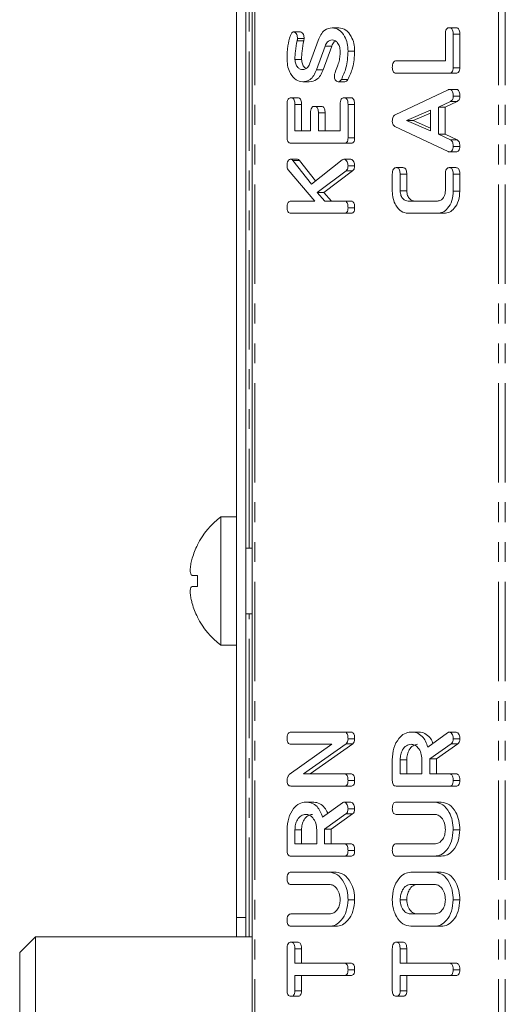
# Model space of a CAD drawing. Units: millimetres. Extents: x -900 to 8748, y -2150 to -403.
# Drawn here: x 355 to 386, y -811 to -748 of the extents above; entities that cross this region are included whole.
import ezdxf

# ---------------------------------------------------------------- set-up
doc = ezdxf.new("R2010")
doc.units = ezdxf.units.MM
doc.linetypes.add('PHANTOM', pattern=[12.7, 6.35, -1.27, 1.27, -1.27, 1.27, -1.27])

msp = doc.modelspace()

# ---------------------------------------------------------------- linework, layer by layer
at = {"color": 7, "linetype": 'Continuous', "lineweight": 18}
for p, q in [((369.931, -892.021), (369.931, -511.021)), ((368.931, -805.521), (368.931, -647.521)), ((369.531, -805.521), (369.531, -647.521)), ((375.037, -748.656), (375.462, -748.656)), ((382.514, -748.656), (382.938, -748.656)), ((372.58, -748.925), (373.004, -748.925)), ((372.819, -749.349), (373.244, -749.349)), ((373.592, -750.983), (374.139, -749.473)), ((382.264, -750.778), (382.264, -749.079)), ((382.764, -749.081), (382.764, -751.217)), ((382.764, -749.081), (383.188, -749.081)), ((383.188, -749.081), (383.188, -751.217)), ((374.58, -749.835), (374.037, -751.344)), ((375.004, -749.835), (374.461, -751.344)), ((374.58, -749.835), (375.004, -749.835)), ((372.657, -750.685), (373.081, -750.685)), ((376.046, -750.155), (376.47, -750.155)), ((374.037, -751.344), (374.461, -751.344)), ((379.119, -750.778), (382.264, -750.778)), ((382.764, -751.217), (383.188, -751.217)), ((375.621, -751.965), (376.045, -751.965)), ((382.519, -751.564), (379.119, -751.564)), ((382.519, -751.564), (382.943, -751.564)), ((373.152, -752.114), (373.576, -752.114)), ((375.421, -752.114), (375.845, -752.114)), ((379.059, -754.223), (382.441, -752.621)), ((382.519, -752.599), (382.943, -752.599)), ((372.407, -753.135), (372.831, -753.135)), ((375.796, -753.135), (376.22, -753.135)), ((382.764, -753.029), (383.188, -753.029)), ((372.157, -755.696), (372.157, -753.56)), ((372.657, -753.557), (372.657, -755.256)), ((372.657, -753.557), (373.081, -753.557)), ((373.081, -753.557), (373.081, -755.256)), ((373.907, -753.685), (374.331, -753.685)), ((375.546, -755.256), (375.546, -753.557)), ((376.046, -753.56), (376.046, -755.696)), ((376.046, -753.56), (376.47, -753.56)), ((376.47, -753.56), (376.47, -755.696)), ((382.6, -753.365), (381.819, -753.732)), ((381.819, -753.732), (381.819, -755.465)), ((381.819, -753.732), (382.243, -753.732)), ((383.025, -753.365), (382.243, -753.732)), ((382.243, -753.732), (382.243, -755.465)), ((382.6, -753.365), (383.025, -753.365)), ((373.657, -755.256), (373.657, -754.104)), ((374.157, -754.104), (374.157, -755.256)), ((374.157, -754.104), (374.581, -754.104)), ((374.581, -754.104), (374.581, -755.256)), ((381.319, -753.935), (379.781, -754.598)), ((381.319, -754.118), (380.205, -754.598)), ((381.319, -755.255), (381.319, -753.935)), ((382.441, -756.576), (379.046, -754.978)), ((379.781, -754.598), (381.319, -755.255)), ((379.781, -754.598), (380.205, -754.598)), ((380.205, -754.598), (381.319, -755.074)), ((372.657, -755.256), (373.657, -755.256)), ((374.157, -755.256), (375.546, -755.256)), ((376.046, -755.696), (376.47, -755.696)), ((381.819, -755.465), (382.599, -755.832)), ((381.819, -755.465), (382.243, -755.465)), ((382.243, -755.465), (383.023, -755.832)), ((375.801, -756.042), (372.402, -756.042)), ((375.801, -756.042), (376.226, -756.042)), ((382.599, -755.832), (383.023, -755.832)), ((382.764, -756.24), (383.188, -756.24)), ((382.518, -756.592), (382.942, -756.592)), ((372.395, -757.064), (372.819, -757.064)), ((372.533, -757.141), (373.717, -758.653)), ((372.533, -757.141), (372.957, -757.141)), ((372.957, -757.141), (373.979, -758.447)), ((373.717, -758.653), (375.679, -757.108)), ((375.799, -757.064), (376.223, -757.064)), ((376.046, -757.49), (376.47, -757.49)), ((379.125, -757.6), (379.549, -757.6)), ((382.514, -757.6), (382.938, -757.6)), ((373.925, -759.735), (372.217, -757.746)), ((375.919, -757.799), (374.074, -759.194)), ((376.343, -757.799), (374.498, -759.194)), ((375.919, -757.799), (376.343, -757.799)), ((378.875, -759.099), (378.875, -758.026)), ((379.375, -758.024), (379.375, -759.092)), ((379.375, -758.024), (379.799, -758.024)), ((379.799, -758.024), (379.799, -759.092)), ((382.264, -759.092), (382.264, -758.024)), ((382.764, -758.026), (382.764, -759.099)), ((382.764, -758.026), (383.188, -758.026)), ((383.188, -758.026), (383.188, -759.099)), ((374.074, -759.194), (374.566, -759.735)), ((374.074, -759.194), (374.498, -759.194)), ((374.498, -759.194), (374.99, -759.735)), ((379.375, -759.092), (379.799, -759.092)), ((382.764, -759.099), (383.188, -759.099)), ((372.4, -759.735), (373.925, -759.735)), ((374.566, -759.735), (375.802, -759.735)), ((375.802, -759.735), (376.226, -759.735)), ((376.046, -760.167), (376.47, -760.167)), ((379.882, -759.735), (381.757, -759.735)), ((375.801, -760.521), (372.402, -760.521)), ((375.801, -760.521), (376.226, -760.521)), ((381.764, -760.521), (379.875, -760.521)), ((381.764, -760.521), (382.188, -760.521)), ((368.931, -779.921), (367.931, -779.921)), ((367.931, -788.121), (367.931, -779.921)), ((369.931, -781.921), (369.531, -781.921)), ((366.439, -783.663), (366.103, -783.663)), ((366.438, -784.365), (366.103, -784.365)), ((366.101, -785.465), (366.101, -785.465)), ((369.531, -786.121), (369.931, -786.121)), ((367.931, -788.121), (368.931, -788.121)), ((372.402, -793.671), (375.801, -793.671)), ((375.801, -793.671), (376.226, -793.671)), ((376.046, -794.108), (376.47, -794.108)), ((380.063, -793.671), (380.487, -793.671)), ((381.136, -794.639), (382.408, -793.721)), ((382.518, -793.671), (382.942, -793.671)), ((382.764, -794.103), (383.188, -794.103)), ((372.297, -796.397), (375.011, -794.456)), ((375.011, -794.456), (372.401, -794.456)), ((375.932, -794.425), (373.212, -796.342)), ((376.356, -794.425), (373.636, -796.342)), ((375.932, -794.425), (376.356, -794.425)), ((382.631, -794.425), (381.264, -795.392)), ((383.055, -794.425), (381.688, -795.392)), ((382.631, -794.425), (383.055, -794.425)), ((381.264, -795.392), (381.264, -796.342)), ((381.264, -795.392), (381.688, -795.392)), ((381.688, -795.392), (381.688, -796.342)), ((378.875, -796.78), (378.875, -795.439)), ((379.375, -795.439), (379.375, -796.342)), ((379.375, -795.439), (379.799, -795.439)), ((379.799, -795.439), (379.799, -796.342)), ((380.764, -796.342), (380.764, -795.439)), ((373.212, -796.342), (375.804, -796.342)), ((375.804, -796.342), (376.228, -796.342)), ((379.375, -796.342), (380.764, -796.342)), ((381.264, -796.342), (382.521, -796.342)), ((382.521, -796.342), (382.945, -796.342)), ((375.801, -797.128), (372.402, -797.128)), ((375.801, -797.128), (376.226, -797.128)), ((376.046, -796.774), (376.47, -796.774)), ((382.519, -797.128), (379.119, -797.128)), ((382.519, -797.128), (382.943, -797.128)), ((382.764, -796.774), (383.188, -796.774)), ((373.346, -798.149), (373.77, -798.149)), ((374.418, -799.118), (375.69, -798.2)), ((375.8, -798.149), (376.225, -798.149)), ((379.119, -798.149), (381.574, -798.149)), ((381.574, -798.149), (381.999, -798.149)), ((375.913, -798.903), (374.546, -799.871)), ((376.338, -798.903), (374.97, -799.871)), ((375.913, -798.903), (376.338, -798.903)), ((376.046, -798.581), (376.47, -798.581)), ((381.566, -798.935), (379.119, -798.935)), ((372.157, -801.259), (372.157, -799.917)), ((372.657, -799.917), (372.657, -800.821)), ((372.657, -799.917), (373.081, -799.917)), ((373.081, -799.917), (373.081, -800.821)), ((374.046, -800.821), (374.046, -799.917)), ((374.546, -799.871), (374.546, -800.821)), ((374.546, -799.871), (374.97, -799.871)), ((374.97, -799.871), (374.97, -800.821)), ((382.764, -799.917), (383.188, -799.917)), ((372.657, -800.821), (374.046, -800.821)), ((374.546, -800.821), (375.803, -800.821)), ((375.803, -800.821), (376.227, -800.821)), ((379.119, -800.821), (381.566, -800.821)), ((375.801, -801.606), (372.402, -801.606)), ((375.801, -801.606), (376.226, -801.606)), ((376.046, -801.253), (376.47, -801.253)), ((381.574, -801.606), (379.119, -801.606)), ((381.574, -801.606), (381.999, -801.606)), ((372.402, -802.628), (374.857, -802.628)), ((374.857, -802.628), (375.281, -802.628)), ((380.064, -802.628), (381.574, -802.628)), ((381.574, -802.628), (381.999, -802.628)), ((374.848, -803.414), (372.401, -803.414)), ((381.569, -803.414), (380.069, -803.414)), ((376.046, -804.396), (376.47, -804.396)), ((379.375, -804.396), (379.799, -804.396)), ((382.764, -804.396), (383.188, -804.396)), ((372.401, -805.299), (374.848, -805.299)), ((380.069, -805.299), (381.569, -805.299)), ((369.531, -805.521), (368.931, -805.521)), ((368.931, -805.521), (368.931, -806.771)), ((369.531, -805.521), (369.531, -806.771)), ((374.857, -806.085), (372.402, -806.085)), ((374.857, -806.085), (375.281, -806.085)), ((381.574, -806.085), (380.064, -806.085)), ((381.574, -806.085), (381.999, -806.085)), ((356.087, -806.771), (355.087, -807.771)), ((369.931, -806.771), (356.087, -806.771)), ((356.087, -806.771), (356.087, -826.521)), ((372.407, -807.106), (372.831, -807.106)), ((379.125, -807.106), (379.549, -807.106)), ((355.087, -826.521), (355.087, -807.771)), ((372.157, -810.216), (372.157, -807.532)), ((372.657, -807.531), (372.657, -808.442)), ((372.657, -807.531), (373.081, -807.531)), ((373.081, -807.531), (373.081, -808.442)), ((378.875, -810.216), (378.875, -807.532)), ((379.375, -807.531), (379.375, -808.442)), ((379.375, -807.531), (379.799, -807.531)), ((379.799, -807.531), (379.799, -808.442)), ((372.657, -808.442), (375.802, -808.442)), ((375.802, -808.442), (376.226, -808.442)), ((379.375, -808.442), (382.52, -808.442)), ((382.52, -808.442), (382.944, -808.442)), ((375.802, -809.228), (372.657, -809.228)), ((372.657, -809.228), (372.657, -810.217)), ((373.081, -809.228), (373.081, -810.217)), ((375.802, -809.228), (376.226, -809.228)), ((376.046, -808.874), (376.47, -808.874)), ((382.52, -809.228), (379.375, -809.228)), ((379.375, -809.228), (379.375, -810.217)), ((379.799, -809.228), (379.799, -810.217)), ((382.52, -809.228), (382.944, -809.228)), ((382.764, -808.874), (383.188, -808.874)), ((372.657, -810.217), (373.081, -810.217)), ((379.375, -810.217), (379.799, -810.217)), ((372.407, -810.564), (372.831, -810.564)), ((379.125, -810.564), (379.549, -810.564))]:
    msp.add_line(p, q, dxfattribs=at)
at = {"color": 8, "linetype": 'PHANTOM', "lineweight": 18}
for p, q in [((370.107, -892.021), (370.107, -511.021)), ((385.662, -892.021), (385.662, -511.021)), ((386.087, -892.021), (386.087, -511.021)), ((369.731, -781.921), (369.731, -671.121)), ((372.799, -749.489), (373.224, -749.489)), ((369.731, -806.771), (369.731, -786.121))]:
    msp.add_line(p, q, dxfattribs=at)
at = {"color": 7, "linetype": 'Continuous', "lineweight": 18}
for centre, radius, start, end in [((371.006, -784.021), 5.125, 126.8699, 153.26935), ((371.006, -784.021), 5.113, 153.2889, 163.4421), ((364.051, -785.122), 4.155, 54.91855, 55.08588), ((372.618, -784.021), 6.189, 176.68918, 183.18667), ((371.006, -784.021), 5.113, 196.40475, 206.7111), ((368.606, -789.426), 3.789, 124.90604, 125.08953), ((371.006, -784.021), 5.125, 206.73065, 233.1301)]:
    msp.add_arc(centre, radius, start, end, dxfattribs=at)
for points, knots in [([(374.139, -749.473), (374.193, -749.345), (374.3, -749.089), (374.597, -748.734), (374.871, -748.686), (375.037, -748.656)], [0, 0, 0, 0, 0.281163, 0.56182, 1, 1, 1, 1]), ([(375.037, -748.656), (375.189, -748.687), (375.493, -748.748), (375.821, -749.161), (376.019, -749.647), (376.037, -749.986), (376.046, -750.155)], [0, 0, 0, 0, 0.279095, 0.559104, 0.779414, 1, 1, 1, 1]), ([(375.462, -748.656), (375.613, -748.687), (375.917, -748.748), (376.245, -749.161), (376.443, -749.647), (376.461, -749.986), (376.47, -750.155)], [0, 0, 0, 0, 0.279095, 0.559104, 0.779414, 1, 1, 1, 1]), ([(382.264, -749.079), (382.265, -749.02), (382.269, -748.903), (382.32, -748.748), (382.415, -748.664), (382.481, -748.659), (382.514, -748.656)], [0, 0, 0, 0, 0.280997, 0.560007, 0.779419, 1, 1, 1, 1]), ([(382.514, -748.656), (382.542, -748.658), (382.597, -748.662), (382.675, -748.715), (382.754, -748.851), (382.76, -748.986), (382.764, -749.081)], [0, 0, 0, 0, 0.187449, 0.374654, 0.561196, 1, 1, 1, 1]), ([(382.938, -748.656), (382.966, -748.658), (383.022, -748.662), (383.099, -748.715), (383.178, -748.851), (383.184, -748.986), (383.188, -749.081)], [0, 0, 0, 0, 0.187448, 0.374656, 0.561199, 1, 1, 1, 1]), ([(372.157, -750.693), (372.16, -750.397), (372.165, -749.868), (372.304, -749.38), (372.365, -749.165)], [0, 0, 0, 0, 0.5606805, 1, 1, 1, 1]), ([(372.365, -749.165), (372.395, -749.101), (372.436, -749.013), (372.517, -748.935), (372.559, -748.929), (372.58, -748.925)], [0, 0, 0, 0, 0.5588361, 0.7798056, 1, 1, 1, 1]), ([(372.58, -748.925), (372.618, -748.938), (372.696, -748.964), (372.774, -749.083), (372.814, -749.217), (372.818, -749.305), (372.819, -749.349)], [0, 0, 0, 0, 0.277883, 0.558248, 0.778925, 1, 1, 1, 1]), ([(372.819, -749.349), (372.818, -749.376), (372.814, -749.423), (372.804, -749.469), (372.799, -749.489)], [0, 0, 0, 0, 0.559405, 1, 1, 1, 1]), ([(373.004, -748.925), (373.043, -748.938), (373.12, -748.964), (373.198, -749.083), (373.239, -749.217), (373.242, -749.305), (373.244, -749.349)], [0, 0, 0, 0, 0.277884, 0.558246, 0.778924, 1, 1, 1, 1]), ([(373.244, -749.349), (373.242, -749.376), (373.239, -749.423), (373.228, -749.469), (373.224, -749.489)], [0, 0, 0, 0, 0.559409, 1, 1, 1, 1]), ([(375.036, -749.442), (374.983, -749.447), (374.878, -749.457), (374.702, -749.573), (374.626, -749.736), (374.58, -749.835)], [0, 0, 0, 0, 0.2809209, 0.5613321, 1, 1, 1, 1]), ([(375.546, -750.165), (375.537, -750.059), (375.52, -749.845), (375.38, -749.611), (375.213, -749.464), (375.095, -749.45), (375.036, -749.442)], [0, 0, 0, 0, 0.279589, 0.559336, 0.779621, 1, 1, 1, 1]), ([(372.799, -749.489), (372.754, -749.708), (372.674, -750.099), (372.662, -750.506), (372.657, -750.685)], [0, 0, 0, 0, 0.55995, 1, 1, 1, 1]), ([(373.224, -749.489), (373.179, -749.708), (373.098, -750.099), (373.086, -750.506), (373.081, -750.685)], [0, 0, 0, 0, 0.55995, 1, 1, 1, 1]), ([(375.244, -749.511), (375.215, -749.528), (375.11, -749.589), (375.049, -749.731), (375.004, -749.835)], [0, 0, 0, 0, 0.269883, 1, 1, 1, 1]), ([(373.152, -752.114), (373.005, -752.088), (372.71, -752.038), (372.388, -751.647), (372.187, -751.185), (372.167, -750.857), (372.157, -750.693)], [0, 0, 0, 0, 0.279432, 0.559235, 0.779601, 1, 1, 1, 1]), ([(372.657, -750.685), (372.668, -750.783), (372.689, -750.981), (372.825, -751.192), (372.986, -751.314), (373.097, -751.323), (373.152, -751.328)], [0, 0, 0, 0, 0.279105, 0.55891, 0.779284, 1, 1, 1, 1]), ([(373.081, -750.685), (373.092, -750.782), (373.114, -750.978), (373.236, -751.182), (373.335, -751.244), (373.37, -751.266)], [0, 0, 0, 0, 0.391129, 0.783235, 1, 1, 1, 1]), ([(375.478, -750.794), (375.501, -750.678), (375.54, -750.472), (375.544, -750.259), (375.546, -750.165)], [0, 0, 0, 0, 0.559817, 1, 1, 1, 1]), ([(376.046, -750.155), (376.024, -750.522), (375.986, -751.177), (375.732, -751.724), (375.621, -751.965)], [0, 0, 0, 0, 0.5595685, 1, 1, 1, 1]), ([(376.47, -750.155), (376.449, -750.522), (376.41, -751.177), (376.157, -751.724), (376.045, -751.965)], [0, 0, 0, 0, 0.5595685, 1, 1, 1, 1]), ([(373.152, -751.328), (373.201, -751.324), (373.3, -751.316), (373.473, -751.227), (373.547, -751.075), (373.592, -750.983)], [0, 0, 0, 0, 0.281295, 0.562166, 1, 1, 1, 1]), ([(374.037, -751.344), (373.984, -751.469), (373.879, -751.719), (373.581, -752.049), (373.314, -752.089), (373.152, -752.114)], [0, 0, 0, 0, 0.2809374, 0.5613465, 1, 1, 1, 1]), ([(374.461, -751.344), (374.408, -751.469), (374.303, -751.719), (374.005, -752.049), (373.739, -752.089), (373.576, -752.114)], [0, 0, 0, 0, 0.280939, 0.561347, 1, 1, 1, 1]), ([(375.217, -751.538), (375.269, -751.401), (375.362, -751.158), (375.443, -750.905), (375.478, -750.794)], [0, 0, 0, 0, 0.5599394, 1, 1, 1, 1]), ([(378.875, -751.21), (378.876, -751.151), (378.88, -751.034), (378.926, -750.876), (379.02, -750.787), (379.086, -750.781), (379.119, -750.778)], [0, 0, 0, 0, 0.280923, 0.560348, 0.779745, 1, 1, 1, 1]), ([(379.119, -751.564), (379.082, -751.561), (379.007, -751.555), (378.916, -751.464), (378.879, -751.335), (378.876, -751.252), (378.875, -751.21)], [0, 0, 0, 0, 0.280689, 0.558481, 0.779091, 1, 1, 1, 1]), ([(382.764, -751.217), (382.762, -751.27), (382.757, -751.375), (382.696, -751.503), (382.606, -751.558), (382.548, -751.562), (382.519, -751.564)], [0, 0, 0, 0, 0.280578, 0.558842, 0.779159, 1, 1, 1, 1]), ([(383.188, -751.217), (383.186, -751.27), (383.181, -751.375), (383.12, -751.503), (383.03, -751.558), (382.972, -751.562), (382.943, -751.564)], [0, 0, 0, 0, 0.280579, 0.558845, 0.779163, 1, 1, 1, 1]), ([(375.175, -751.767), (375.178, -751.723), (375.182, -751.642), (375.206, -751.57), (375.217, -751.538)], [0, 0, 0, 0, 0.559006, 1, 1, 1, 1]), ([(375.421, -752.114), (375.385, -752.107), (375.313, -752.095), (375.233, -752.001), (375.183, -751.888), (375.178, -751.808), (375.175, -751.767)], [0, 0, 0, 0, 0.279409, 0.559189, 0.779728, 1, 1, 1, 1]), ([(375.621, -751.965), (375.59, -752.012), (375.535, -752.096), (375.456, -752.108), (375.421, -752.114)], [0, 0, 0, 0, 0.559364, 1, 1, 1, 1]), ([(376.045, -751.965), (376.014, -752.012), (375.96, -752.096), (375.88, -752.108), (375.845, -752.114)], [0, 0, 0, 0, 0.559368, 1, 1, 1, 1]), ([(382.441, -752.621), (382.455, -752.614), (382.481, -752.603), (382.507, -752.6), (382.519, -752.599)], [0, 0, 0, 0, 0.559507, 1, 1, 1, 1]), ([(382.519, -752.599), (382.547, -752.601), (382.602, -752.605), (382.68, -752.659), (382.754, -752.801), (382.76, -752.935), (382.764, -753.029)], [0, 0, 0, 0, 0.187132, 0.374121, 0.561295, 1, 1, 1, 1]), ([(382.943, -752.599), (382.971, -752.601), (383.027, -752.605), (383.104, -752.659), (383.178, -752.801), (383.184, -752.935), (383.188, -753.029)], [0, 0, 0, 0, 0.187133, 0.374125, 0.561294, 1, 1, 1, 1]), ([(372.157, -753.56), (372.159, -753.501), (372.163, -753.384), (372.213, -753.227), (372.309, -753.144), (372.374, -753.138), (372.407, -753.135)], [0, 0, 0, 0, 0.280944, 0.559933, 0.779621, 1, 1, 1, 1]), ([(372.407, -753.135), (372.449, -753.139), (372.534, -753.148), (372.647, -753.309), (372.653, -753.463), (372.657, -753.557)], [0, 0, 0, 0, 0.280903, 0.559657, 1, 1, 1, 1]), ([(372.831, -753.135), (372.874, -753.139), (372.958, -753.148), (373.071, -753.309), (373.078, -753.463), (373.081, -753.557)], [0, 0, 0, 0, 0.280903, 0.559656, 1, 1, 1, 1]), ([(375.546, -753.557), (375.548, -753.499), (375.551, -753.381), (375.603, -753.226), (375.698, -753.143), (375.763, -753.138), (375.796, -753.135)], [0, 0, 0, 0, 0.280985, 0.560006, 0.779415, 1, 1, 1, 1]), ([(375.796, -753.135), (375.824, -753.137), (375.88, -753.141), (375.957, -753.194), (376.036, -753.33), (376.042, -753.465), (376.046, -753.56)], [0, 0, 0, 0, 0.187451, 0.374655, 0.561196, 1, 1, 1, 1]), ([(376.22, -753.135), (376.248, -753.137), (376.304, -753.141), (376.381, -753.194), (376.46, -753.33), (376.466, -753.465), (376.47, -753.56)], [0, 0, 0, 0, 0.18745, 0.374657, 0.5612, 1, 1, 1, 1]), ([(382.764, -753.029), (382.762, -753.07), (382.758, -753.152), (382.711, -753.289), (382.642, -753.336), (382.6, -753.365)], [0, 0, 0, 0, 0.281314, 0.561782, 1, 1, 1, 1]), ([(383.188, -753.029), (383.186, -753.07), (383.182, -753.152), (383.135, -753.289), (383.067, -753.336), (383.025, -753.365)], [0, 0, 0, 0, 0.2813122, 0.5617789, 1, 1, 1, 1]), ([(373.657, -754.104), (373.659, -754.045), (373.663, -753.929), (373.714, -753.774), (373.809, -753.693), (373.874, -753.688), (373.907, -753.685)], [0, 0, 0, 0, 0.280927, 0.559804, 0.779408, 1, 1, 1, 1]), ([(373.907, -753.685), (373.949, -753.689), (374.033, -753.698), (374.147, -753.856), (374.153, -754.01), (374.157, -754.104)], [0, 0, 0, 0, 0.280909, 0.55963, 1, 1, 1, 1]), ([(374.331, -753.685), (374.373, -753.689), (374.457, -753.698), (374.571, -753.856), (374.578, -754.01), (374.581, -754.104)], [0, 0, 0, 0, 0.280906, 0.559628, 1, 1, 1, 1]), ([(378.875, -754.634), (378.876, -754.585), (378.879, -754.487), (378.918, -754.358), (378.983, -754.267), (379.033, -754.238), (379.059, -754.223)], [0, 0, 0, 0, 0.28034, 0.559984, 0.77987, 1, 1, 1, 1]), ([(379.046, -754.978), (379.019, -754.96), (378.965, -754.926), (378.89, -754.811), (378.88, -754.701), (378.875, -754.634)], [0, 0, 0, 0, 0.281496, 0.562002, 1, 1, 1, 1]), ([(372.402, -756.042), (372.365, -756.039), (372.291, -756.033), (372.199, -755.947), (372.161, -755.819), (372.159, -755.737), (372.157, -755.696)], [0, 0, 0, 0, 0.280543, 0.558633, 0.779138, 1, 1, 1, 1]), ([(376.046, -755.696), (376.044, -755.749), (376.04, -755.853), (375.978, -755.982), (375.889, -756.036), (375.83, -756.04), (375.801, -756.042)], [0, 0, 0, 0, 0.280591, 0.558843, 0.779159, 1, 1, 1, 1]), ([(376.47, -755.696), (376.468, -755.749), (376.464, -755.853), (376.403, -755.982), (376.313, -756.036), (376.255, -756.04), (376.226, -756.042)], [0, 0, 0, 0, 0.280593, 0.558846, 0.779163, 1, 1, 1, 1]), ([(382.764, -756.24), (382.762, -756.293), (382.758, -756.399), (382.697, -756.53), (382.606, -756.586), (382.547, -756.59), (382.518, -756.592)], [0, 0, 0, 0, 0.280621, 0.558954, 0.779141, 1, 1, 1, 1]), ([(382.599, -755.832), (382.629, -755.853), (382.69, -755.893), (382.754, -756.044), (382.76, -756.166), (382.764, -756.24)], [0, 0, 0, 0, 0.27984, 0.559831, 1, 1, 1, 1]), ([(383.188, -756.24), (383.186, -756.293), (383.182, -756.399), (383.121, -756.53), (383.03, -756.586), (382.972, -756.59), (382.942, -756.592)], [0, 0, 0, 0, 0.28062, 0.558955, 0.779137, 1, 1, 1, 1]), ([(383.023, -755.832), (383.054, -755.853), (383.115, -755.893), (383.179, -756.044), (383.184, -756.166), (383.188, -756.24)], [0, 0, 0, 0, 0.279843, 0.559835, 1, 1, 1, 1]), ([(382.518, -756.592), (382.503, -756.591), (382.477, -756.589), (382.452, -756.58), (382.441, -756.576)], [0, 0, 0, 0, 0.55985, 1, 1, 1, 1]), ([(372.157, -757.488), (372.159, -757.431), (372.162, -757.316), (372.207, -757.16), (372.298, -757.073), (372.363, -757.067), (372.395, -757.064)], [0, 0, 0, 0, 0.280906, 0.560291, 0.779881, 1, 1, 1, 1]), ([(372.217, -757.746), (372.197, -757.702), (372.162, -757.623), (372.159, -757.529), (372.157, -757.488)], [0, 0, 0, 0, 0.559354, 1, 1, 1, 1]), ([(372.395, -757.064), (372.423, -757.069), (372.474, -757.078), (372.515, -757.122), (372.533, -757.141)], [0, 0, 0, 0, 0.5593361, 1, 1, 1, 1]), ([(372.819, -757.064), (372.848, -757.069), (372.899, -757.078), (372.939, -757.122), (372.957, -757.141)], [0, 0, 0, 0, 0.5593361, 1, 1, 1, 1]), ([(375.679, -757.108), (375.701, -757.095), (375.739, -757.072), (375.78, -757.066), (375.799, -757.064)], [0, 0, 0, 0, 0.5599534, 1, 1, 1, 1]), ([(375.799, -757.064), (375.838, -757.077), (375.916, -757.105), (375.996, -757.223), (376.041, -757.356), (376.044, -757.445), (376.046, -757.49)], [0, 0, 0, 0, 0.277961, 0.558406, 0.77911, 1, 1, 1, 1]), ([(376.046, -757.49), (376.045, -757.525), (376.042, -757.595), (376.004, -757.713), (375.951, -757.767), (375.919, -757.799)], [0, 0, 0, 0, 0.280688, 0.561729, 1, 1, 1, 1]), ([(376.223, -757.064), (376.262, -757.077), (376.34, -757.105), (376.42, -757.223), (376.465, -757.356), (376.469, -757.445), (376.47, -757.49)], [0, 0, 0, 0, 0.277964, 0.558411, 0.779111, 1, 1, 1, 1]), ([(376.47, -757.49), (376.469, -757.525), (376.466, -757.595), (376.428, -757.713), (376.375, -757.767), (376.343, -757.799)], [0, 0, 0, 0, 0.280688, 0.561725, 1, 1, 1, 1]), ([(378.875, -758.026), (378.876, -757.967), (378.88, -757.849), (378.931, -757.693), (379.026, -757.609), (379.092, -757.603), (379.125, -757.6)], [0, 0, 0, 0, 0.281004, 0.560135, 0.779643, 1, 1, 1, 1]), ([(379.125, -757.6), (379.152, -757.602), (379.208, -757.606), (379.285, -757.658), (379.364, -757.794), (379.37, -757.929), (379.375, -758.024)], [0, 0, 0, 0, 0.187478, 0.374722, 0.561276, 1, 1, 1, 1]), ([(379.549, -757.6), (379.577, -757.602), (379.632, -757.606), (379.709, -757.658), (379.789, -757.794), (379.795, -757.929), (379.799, -758.024)], [0, 0, 0, 0, 0.187482, 0.374726, 0.561277, 1, 1, 1, 1]), ([(382.264, -758.024), (382.265, -757.965), (382.269, -757.848), (382.32, -757.692), (382.415, -757.609), (382.481, -757.603), (382.514, -757.6)], [0, 0, 0, 0, 0.280939, 0.559954, 0.779636, 1, 1, 1, 1]), ([(382.514, -757.6), (382.542, -757.602), (382.597, -757.606), (382.675, -757.659), (382.753, -757.796), (382.759, -757.931), (382.764, -758.026)], [0, 0, 0, 0, 0.187428, 0.374614, 0.561329, 1, 1, 1, 1]), ([(382.938, -757.6), (382.966, -757.602), (383.022, -757.606), (383.099, -757.659), (383.177, -757.796), (383.184, -757.931), (383.188, -758.026)], [0, 0, 0, 0, 0.187431, 0.374617, 0.561331, 1, 1, 1, 1]), ([(379.875, -760.521), (379.727, -760.496), (379.431, -760.447), (379.105, -760.058), (378.904, -759.592), (378.884, -759.264), (378.875, -759.099)], [0, 0, 0, 0, 0.279533, 0.559246, 0.779591, 1, 1, 1, 1]), ([(379.375, -759.092), (379.386, -759.191), (379.408, -759.391), (379.55, -759.601), (379.714, -759.721), (379.826, -759.73), (379.882, -759.735)], [0, 0, 0, 0, 0.278853, 0.558769, 0.779198, 1, 1, 1, 1]), ([(379.799, -759.092), (379.81, -759.191), (379.833, -759.391), (379.975, -759.601), (380.138, -759.721), (380.25, -759.73), (380.306, -759.735)], [0, 0, 0, 0, 0.278855, 0.558767, 0.779195, 1, 1, 1, 1]), ([(381.757, -759.735), (381.828, -759.726), (381.97, -759.709), (382.135, -759.541), (382.243, -759.328), (382.257, -759.17), (382.264, -759.092)], [0, 0, 0, 0, 0.280146, 0.55949, 0.780007, 1, 1, 1, 1]), ([(382.764, -759.099), (382.747, -759.308), (382.713, -759.727), (382.441, -760.191), (382.112, -760.477), (381.88, -760.506), (381.764, -760.521)], [0, 0, 0, 0, 0.279619, 0.559386, 0.779633, 1, 1, 1, 1]), ([(383.188, -759.099), (383.171, -759.308), (383.137, -759.727), (382.865, -760.191), (382.537, -760.477), (382.304, -760.506), (382.188, -760.521)], [0, 0, 0, 0, 0.279619, 0.559387, 0.779633, 1, 1, 1, 1]), ([(372.157, -760.167), (372.159, -760.108), (372.162, -759.991), (372.209, -759.834), (372.301, -759.744), (372.367, -759.738), (372.4, -759.735)], [0, 0, 0, 0, 0.281133, 0.560489, 0.779699, 1, 1, 1, 1]), ([(372.402, -760.521), (372.364, -760.518), (372.289, -760.512), (372.199, -760.421), (372.161, -760.292), (372.158, -760.209), (372.157, -760.167)], [0, 0, 0, 0, 0.280686, 0.558484, 0.779092, 1, 1, 1, 1]), ([(376.046, -760.167), (376.044, -760.22), (376.04, -760.326), (375.98, -760.457), (375.89, -760.514), (375.831, -760.519), (375.801, -760.521)], [0, 0, 0, 0, 0.280572, 0.55882, 0.778918, 1, 1, 1, 1]), ([(375.802, -759.735), (375.83, -759.737), (375.886, -759.741), (375.963, -759.797), (376.037, -759.938), (376.042, -760.073), (376.046, -760.167)], [0, 0, 0, 0, 0.187226, 0.374226, 0.56108, 1, 1, 1, 1]), ([(376.226, -759.735), (376.254, -759.737), (376.31, -759.741), (376.387, -759.797), (376.461, -759.938), (376.467, -760.073), (376.47, -760.167)], [0, 0, 0, 0, 0.187223, 0.374223, 0.561078, 1, 1, 1, 1]), ([(376.47, -760.167), (376.468, -760.22), (376.464, -760.326), (376.404, -760.457), (376.314, -760.514), (376.255, -760.519), (376.226, -760.521)], [0, 0, 0, 0, 0.280571, 0.558825, 0.778922, 1, 1, 1, 1]), ([(366.105, -782.564), (366.074, -782.68), (366.011, -782.919), (365.969, -783.245), (365.977, -783.494), (366.026, -783.633), (366.08, -783.654), (366.103, -783.663)], [0, 0, 0, 0, 0.2086992, 0.4296724, 0.6400079, 0.8463469, 1, 1, 1, 1]), ([(366.103, -784.365), (366.072, -784.38), (366.009, -784.411), (365.968, -784.601), (365.976, -784.877), (366.024, -785.18), (366.078, -785.38), (366.101, -785.465)], [0, 0, 0, 0, 0.208797, 0.429731, 0.640126, 0.84656, 1, 1, 1, 1]), ([(372.157, -794.103), (372.159, -794.044), (372.163, -793.927), (372.209, -793.768), (372.303, -793.68), (372.369, -793.674), (372.402, -793.671)], [0, 0, 0, 0, 0.280945, 0.560394, 0.779766, 1, 1, 1, 1]), ([(372.401, -794.456), (372.363, -794.453), (372.288, -794.448), (372.198, -794.356), (372.161, -794.227), (372.158, -794.144), (372.157, -794.103)], [0, 0, 0, 0, 0.2806433, 0.5585207, 0.7791205, 1, 1, 1, 1]), ([(375.801, -793.671), (375.829, -793.673), (375.885, -793.678), (375.963, -793.734), (376.037, -793.877), (376.042, -794.013), (376.046, -794.108)], [0, 0, 0, 0, 0.187424, 0.374109, 0.561109, 1, 1, 1, 1]), ([(376.046, -794.108), (376.041, -794.18), (376.032, -794.308), (375.962, -794.389), (375.932, -794.425)], [0, 0, 0, 0, 0.559756, 1, 1, 1, 1]), ([(376.226, -793.671), (376.254, -793.673), (376.31, -793.678), (376.387, -793.734), (376.461, -793.877), (376.467, -794.013), (376.47, -794.108)], [0, 0, 0, 0, 0.187428, 0.374105, 0.56111, 1, 1, 1, 1]), ([(376.47, -794.108), (376.465, -794.18), (376.457, -794.308), (376.387, -794.389), (376.356, -794.425)], [0, 0, 0, 0, 0.5597623, 1, 1, 1, 1]), ([(378.875, -795.439), (378.892, -795.183), (378.928, -794.673), (379.248, -794.099), (379.639, -793.731), (379.922, -793.691), (380.063, -793.671)], [0, 0, 0, 0, 0.279914, 0.559513, 0.779803, 1, 1, 1, 1]), ([(380.063, -793.671), (380.191, -793.68), (380.446, -793.7), (380.775, -793.918), (381.009, -794.253), (381.094, -794.51), (381.136, -794.639)], [0, 0, 0, 0, 0.280341, 0.559783, 0.779703, 1, 1, 1, 1]), ([(380.487, -793.671), (380.615, -793.68), (380.871, -793.699), (381.197, -793.921), (381.393, -794.182), (381.453, -794.354), (381.469, -794.399)], [0, 0, 0, 0, 0.326696, 0.652344, 0.90863, 1, 1, 1, 1]), ([(382.408, -793.721), (382.427, -793.707), (382.462, -793.681), (382.501, -793.674), (382.518, -793.671)], [0, 0, 0, 0, 0.560228, 1, 1, 1, 1]), ([(382.518, -793.671), (382.557, -793.685), (382.636, -793.713), (382.716, -793.833), (382.758, -793.968), (382.762, -794.058), (382.764, -794.103)], [0, 0, 0, 0, 0.277634, 0.558273, 0.77909, 1, 1, 1, 1]), ([(382.764, -794.103), (382.762, -794.14), (382.759, -794.213), (382.721, -794.338), (382.665, -794.392), (382.631, -794.425)], [0, 0, 0, 0, 0.280935, 0.561887, 1, 1, 1, 1]), ([(382.942, -793.671), (382.981, -793.685), (383.06, -793.713), (383.14, -793.833), (383.182, -793.968), (383.186, -794.058), (383.188, -794.103)], [0, 0, 0, 0, 0.277634, 0.558273, 0.77909, 1, 1, 1, 1]), ([(383.188, -794.103), (383.186, -794.14), (383.183, -794.213), (383.146, -794.338), (383.089, -794.392), (383.055, -794.425)], [0, 0, 0, 0, 0.280934, 0.561888, 1, 1, 1, 1]), ([(380.069, -794.456), (379.966, -794.473), (379.761, -794.506), (379.534, -794.774), (379.395, -795.097), (379.381, -795.325), (379.375, -795.439)], [0, 0, 0, 0, 0.2796584, 0.5593461, 0.7795315, 1, 1, 1, 1]), ([(380.493, -794.456), (380.391, -794.473), (380.185, -794.506), (379.959, -794.774), (379.819, -795.097), (379.806, -795.325), (379.799, -795.439)], [0, 0, 0, 0, 0.279656, 0.559344, 0.779531, 1, 1, 1, 1]), ([(380.764, -795.439), (380.752, -795.293), (380.729, -795.003), (380.54, -794.682), (380.311, -794.485), (380.15, -794.466), (380.069, -794.456)], [0, 0, 0, 0, 0.27968, 0.559349, 0.779536, 1, 1, 1, 1]), ([(372.157, -796.78), (372.162, -796.692), (372.172, -796.535), (372.259, -796.44), (372.297, -796.397)], [0, 0, 0, 0, 0.559908, 1, 1, 1, 1]), ([(375.804, -796.342), (375.832, -796.344), (375.887, -796.349), (375.964, -796.405), (376.038, -796.546), (376.043, -796.68), (376.046, -796.774)], [0, 0, 0, 0, 0.187154, 0.374037, 0.561189, 1, 1, 1, 1]), ([(376.228, -796.342), (376.256, -796.344), (376.312, -796.349), (376.388, -796.405), (376.462, -796.546), (376.467, -796.68), (376.47, -796.774)], [0, 0, 0, 0, 0.1871501, 0.3740371, 0.5611891, 1, 1, 1, 1]), ([(382.521, -796.342), (382.548, -796.344), (382.604, -796.349), (382.681, -796.404), (382.755, -796.545), (382.76, -796.68), (382.764, -796.774)], [0, 0, 0, 0, 0.186996, 0.373907, 0.561061, 1, 1, 1, 1]), ([(382.945, -796.342), (382.973, -796.344), (383.028, -796.349), (383.105, -796.404), (383.179, -796.545), (383.184, -796.68), (383.188, -796.774)], [0, 0, 0, 0, 0.187, 0.373904, 0.561061, 1, 1, 1, 1]), ([(372.402, -797.128), (372.365, -797.125), (372.29, -797.119), (372.2, -797.032), (372.161, -796.904), (372.158, -796.822), (372.157, -796.78)], [0, 0, 0, 0, 0.28056, 0.558408, 0.779011, 1, 1, 1, 1]), ([(376.046, -796.774), (376.044, -796.827), (376.04, -796.933), (375.98, -797.065), (375.89, -797.121), (375.831, -797.126), (375.801, -797.128)], [0, 0, 0, 0, 0.280562, 0.558814, 0.778914, 1, 1, 1, 1]), ([(376.47, -796.774), (376.468, -796.827), (376.464, -796.933), (376.404, -797.065), (376.314, -797.121), (376.255, -797.126), (376.226, -797.128)], [0, 0, 0, 0, 0.2805613, 0.5588181, 0.7789183, 1, 1, 1, 1]), ([(379.119, -797.128), (379.082, -797.125), (379.008, -797.119), (378.917, -797.032), (378.879, -796.904), (378.876, -796.822), (378.875, -796.78)], [0, 0, 0, 0, 0.28056, 0.558408, 0.779011, 1, 1, 1, 1]), ([(382.764, -796.774), (382.762, -796.827), (382.757, -796.933), (382.698, -797.065), (382.607, -797.121), (382.548, -797.126), (382.519, -797.128)], [0, 0, 0, 0, 0.280562, 0.558814, 0.778914, 1, 1, 1, 1]), ([(383.188, -796.774), (383.186, -796.827), (383.182, -796.933), (383.122, -797.065), (383.031, -797.121), (382.973, -797.126), (382.943, -797.128)], [0, 0, 0, 0, 0.2805613, 0.5588181, 0.7789183, 1, 1, 1, 1]), ([(372.157, -799.917), (372.175, -799.662), (372.211, -799.152), (372.53, -798.578), (372.921, -798.209), (373.204, -798.169), (373.346, -798.149)], [0, 0, 0, 0, 0.279914, 0.559514, 0.779804, 1, 1, 1, 1]), ([(373.346, -798.149), (373.473, -798.159), (373.728, -798.179), (374.058, -798.397), (374.292, -798.731), (374.376, -798.989), (374.418, -799.118)], [0, 0, 0, 0, 0.2803408, 0.5597811, 0.7797032, 1, 1, 1, 1]), ([(373.77, -798.149), (373.898, -798.159), (374.153, -798.178), (374.479, -798.399), (374.676, -798.66), (374.736, -798.832), (374.752, -798.877)], [0, 0, 0, 0, 0.3266965, 0.6523421, 0.9086305, 1, 1, 1, 1]), ([(375.69, -798.2), (375.71, -798.185), (375.745, -798.16), (375.783, -798.152), (375.8, -798.149)], [0, 0, 0, 0, 0.560216, 1, 1, 1, 1]), ([(375.8, -798.149), (375.84, -798.163), (375.918, -798.192), (375.998, -798.312), (376.04, -798.447), (376.044, -798.537), (376.046, -798.581)], [0, 0, 0, 0, 0.277631, 0.558267, 0.779093, 1, 1, 1, 1]), ([(376.225, -798.149), (376.264, -798.163), (376.342, -798.192), (376.422, -798.312), (376.465, -798.447), (376.469, -798.537), (376.47, -798.581)], [0, 0, 0, 0, 0.277631, 0.558267, 0.779093, 1, 1, 1, 1]), ([(378.875, -798.581), (378.877, -798.523), (378.88, -798.405), (378.927, -798.247), (379.021, -798.159), (379.086, -798.153), (379.119, -798.149)], [0, 0, 0, 0, 0.280943, 0.560402, 0.779766, 1, 1, 1, 1]), ([(381.574, -798.149), (381.754, -798.184), (382.113, -798.254), (382.5, -798.742), (382.731, -799.318), (382.753, -799.717), (382.764, -799.917)], [0, 0, 0, 0, 0.279191, 0.559097, 0.779436, 1, 1, 1, 1]), ([(381.999, -798.149), (382.178, -798.184), (382.537, -798.254), (382.925, -798.742), (383.155, -799.318), (383.177, -799.717), (383.188, -799.917)], [0, 0, 0, 0, 0.279192, 0.559097, 0.779436, 1, 1, 1, 1]), ([(373.352, -798.935), (373.249, -798.951), (373.044, -798.984), (372.817, -799.253), (372.678, -799.575), (372.664, -799.803), (372.657, -799.917)], [0, 0, 0, 0, 0.2796583, 0.5593457, 0.7795269, 1, 1, 1, 1]), ([(373.776, -798.935), (373.673, -798.951), (373.468, -798.984), (373.241, -799.253), (373.102, -799.575), (373.088, -799.803), (373.081, -799.917)], [0, 0, 0, 0, 0.279655, 0.559343, 0.779527, 1, 1, 1, 1]), ([(374.046, -799.917), (374.034, -799.772), (374.011, -799.481), (373.822, -799.16), (373.593, -798.964), (373.432, -798.945), (373.352, -798.935)], [0, 0, 0, 0, 0.27968, 0.559352, 0.779538, 1, 1, 1, 1]), ([(376.046, -798.581), (376.044, -798.618), (376.041, -798.691), (376.004, -798.816), (375.948, -798.87), (375.913, -798.903)], [0, 0, 0, 0, 0.280916, 0.561886, 1, 1, 1, 1]), ([(376.47, -798.581), (376.469, -798.618), (376.465, -798.691), (376.428, -798.816), (376.372, -798.87), (376.338, -798.903)], [0, 0, 0, 0, 0.2809153, 0.5618877, 1, 1, 1, 1]), ([(379.119, -798.935), (379.081, -798.932), (379.006, -798.926), (378.916, -798.835), (378.879, -798.706), (378.876, -798.623), (378.875, -798.581)], [0, 0, 0, 0, 0.280639, 0.558521, 0.77912, 1, 1, 1, 1]), ([(382.264, -799.917), (382.252, -799.771), (382.229, -799.48), (382.038, -799.159), (381.808, -798.964), (381.647, -798.945), (381.566, -798.935)], [0, 0, 0, 0, 0.279675, 0.559306, 0.779508, 1, 1, 1, 1]), ([(381.566, -800.821), (381.665, -800.809), (381.863, -800.784), (382.091, -800.547), (382.238, -800.246), (382.255, -800.027), (382.264, -799.917)], [0, 0, 0, 0, 0.2802, 0.559622, 0.779928, 1, 1, 1, 1]), ([(382.764, -799.917), (382.743, -800.166), (382.703, -800.664), (382.379, -801.214), (381.989, -801.554), (381.713, -801.589), (381.574, -801.606)], [0, 0, 0, 0, 0.279617, 0.559364, 0.779619, 1, 1, 1, 1]), ([(383.188, -799.917), (383.168, -800.166), (383.127, -800.664), (382.803, -801.214), (382.413, -801.554), (382.137, -801.589), (381.999, -801.606)], [0, 0, 0, 0, 0.279617, 0.559364, 0.779618, 1, 1, 1, 1]), ([(375.803, -800.821), (375.831, -800.823), (375.886, -800.828), (375.963, -800.882), (376.038, -801.024), (376.043, -801.158), (376.046, -801.253)], [0, 0, 0, 0, 0.186996, 0.373913, 0.561067, 1, 1, 1, 1]), ([(376.227, -800.821), (376.255, -800.823), (376.311, -800.828), (376.388, -800.882), (376.462, -801.024), (376.467, -801.158), (376.47, -801.253)], [0, 0, 0, 0, 0.187, 0.37391, 0.561067, 1, 1, 1, 1]), ([(378.875, -801.253), (378.876, -801.194), (378.88, -801.077), (378.926, -800.919), (379.02, -800.83), (379.086, -800.824), (379.119, -800.821)], [0, 0, 0, 0, 0.280916, 0.560342, 0.779745, 1, 1, 1, 1]), ([(372.402, -801.606), (372.365, -801.603), (372.29, -801.597), (372.2, -801.51), (372.161, -801.383), (372.158, -801.3), (372.157, -801.259)], [0, 0, 0, 0, 0.2805592, 0.5584068, 0.7790041, 1, 1, 1, 1]), ([(376.046, -801.253), (376.044, -801.306), (376.04, -801.412), (375.98, -801.543), (375.89, -801.6), (375.831, -801.604), (375.801, -801.606)], [0, 0, 0, 0, 0.280567, 0.558817, 0.778916, 1, 1, 1, 1]), ([(376.47, -801.253), (376.468, -801.306), (376.464, -801.412), (376.404, -801.543), (376.314, -801.6), (376.255, -801.604), (376.226, -801.606)], [0, 0, 0, 0, 0.280566, 0.558822, 0.778921, 1, 1, 1, 1]), ([(379.119, -801.606), (379.082, -801.603), (379.007, -801.597), (378.916, -801.507), (378.879, -801.378), (378.876, -801.294), (378.875, -801.253)], [0, 0, 0, 0, 0.280687, 0.558482, 0.779092, 1, 1, 1, 1]), ([(372.157, -803.06), (372.159, -803.001), (372.163, -802.884), (372.209, -802.725), (372.303, -802.637), (372.369, -802.631), (372.402, -802.628)], [0, 0, 0, 0, 0.2809446, 0.5603992, 0.7797646, 1, 1, 1, 1]), ([(374.857, -802.628), (375.036, -802.663), (375.395, -802.732), (375.783, -803.22), (376.013, -803.796), (376.035, -804.196), (376.046, -804.396)], [0, 0, 0, 0, 0.279191, 0.559097, 0.779436, 1, 1, 1, 1]), ([(375.281, -802.628), (375.46, -802.663), (375.819, -802.732), (376.207, -803.22), (376.438, -803.796), (376.46, -804.196), (376.47, -804.396)], [0, 0, 0, 0, 0.279192, 0.559097, 0.779436, 1, 1, 1, 1]), ([(378.875, -804.396), (378.892, -804.14), (378.928, -803.63), (379.249, -803.057), (379.64, -802.688), (379.923, -802.648), (380.064, -802.628)], [0, 0, 0, 0, 0.279908, 0.559538, 0.779815, 1, 1, 1, 1]), ([(381.574, -802.628), (381.754, -802.663), (382.113, -802.732), (382.5, -803.22), (382.731, -803.796), (382.753, -804.196), (382.764, -804.396)], [0, 0, 0, 0, 0.279191, 0.559097, 0.779436, 1, 1, 1, 1]), ([(381.999, -802.628), (382.178, -802.663), (382.537, -802.732), (382.925, -803.22), (383.155, -803.796), (383.177, -804.196), (383.188, -804.396)], [0, 0, 0, 0, 0.279192, 0.559097, 0.779436, 1, 1, 1, 1]), ([(372.401, -803.414), (372.363, -803.411), (372.288, -803.405), (372.198, -803.313), (372.161, -803.185), (372.158, -803.102), (372.157, -803.06)], [0, 0, 0, 0, 0.280646, 0.55852, 0.77912, 1, 1, 1, 1]), ([(375.546, -804.396), (375.534, -804.25), (375.511, -803.959), (375.32, -803.638), (375.091, -803.442), (374.929, -803.423), (374.848, -803.414)], [0, 0, 0, 0, 0.279675, 0.559306, 0.779507, 1, 1, 1, 1]), ([(380.069, -803.414), (379.966, -803.43), (379.761, -803.463), (379.534, -803.731), (379.395, -804.054), (379.381, -804.282), (379.375, -804.396)], [0, 0, 0, 0, 0.279657, 0.559347, 0.779527, 1, 1, 1, 1]), ([(380.493, -803.414), (380.391, -803.43), (380.185, -803.463), (379.959, -803.731), (379.819, -804.054), (379.806, -804.282), (379.799, -804.396)], [0, 0, 0, 0, 0.279654, 0.559344, 0.779527, 1, 1, 1, 1]), ([(382.264, -804.396), (382.252, -804.251), (382.229, -803.96), (382.04, -803.639), (381.811, -803.443), (381.65, -803.423), (381.569, -803.414)], [0, 0, 0, 0, 0.279682, 0.559351, 0.779536, 1, 1, 1, 1]), ([(374.848, -805.299), (374.947, -805.287), (375.145, -805.263), (375.374, -805.026), (375.521, -804.725), (375.538, -804.505), (375.546, -804.396)], [0, 0, 0, 0, 0.280201, 0.559623, 0.779931, 1, 1, 1, 1]), ([(376.046, -804.396), (376.026, -804.644), (375.985, -805.142), (375.661, -805.693), (375.271, -806.033), (374.995, -806.068), (374.857, -806.085)], [0, 0, 0, 0, 0.279616, 0.559363, 0.779619, 1, 1, 1, 1]), ([(376.47, -804.396), (376.45, -804.644), (376.409, -805.142), (376.086, -805.693), (375.696, -806.033), (375.419, -806.068), (375.281, -806.085)], [0, 0, 0, 0, 0.279615, 0.559363, 0.779618, 1, 1, 1, 1]), ([(380.064, -806.085), (379.888, -806.056), (379.536, -805.997), (379.15, -805.534), (378.91, -804.982), (378.886, -804.591), (378.875, -804.396)], [0, 0, 0, 0, 0.279504, 0.559281, 0.779623, 1, 1, 1, 1]), ([(379.375, -804.396), (379.389, -804.534), (379.418, -804.812), (379.61, -805.11), (379.837, -805.278), (379.992, -805.292), (380.069, -805.299)], [0, 0, 0, 0, 0.279286, 0.559149, 0.779391, 1, 1, 1, 1]), ([(379.799, -804.396), (379.813, -804.534), (379.842, -804.812), (380.034, -805.11), (380.261, -805.278), (380.416, -805.292), (380.493, -805.299)], [0, 0, 0, 0, 0.279288, 0.559151, 0.779393, 1, 1, 1, 1]), ([(381.569, -805.299), (381.668, -805.287), (381.865, -805.262), (382.093, -805.026), (382.238, -804.724), (382.255, -804.505), (382.264, -804.396)], [0, 0, 0, 0, 0.279946, 0.55926, 0.779759, 1, 1, 1, 1]), ([(382.764, -804.396), (382.743, -804.644), (382.703, -805.142), (382.379, -805.693), (381.989, -806.033), (381.713, -806.068), (381.574, -806.085)], [0, 0, 0, 0, 0.279616, 0.559363, 0.779619, 1, 1, 1, 1]), ([(383.188, -804.396), (383.168, -804.644), (383.127, -805.142), (382.803, -805.693), (382.413, -806.033), (382.137, -806.068), (381.999, -806.085)], [0, 0, 0, 0, 0.279615, 0.559363, 0.779618, 1, 1, 1, 1]), ([(372.157, -805.731), (372.159, -805.673), (372.163, -805.555), (372.209, -805.397), (372.302, -805.308), (372.368, -805.302), (372.401, -805.299)], [0, 0, 0, 0, 0.280922, 0.560346, 0.779745, 1, 1, 1, 1]), ([(372.402, -806.085), (372.364, -806.082), (372.289, -806.076), (372.199, -805.985), (372.161, -805.856), (372.158, -805.773), (372.157, -805.731)], [0, 0, 0, 0, 0.280689, 0.558486, 0.779097, 1, 1, 1, 1]), ([(372.157, -807.532), (372.159, -807.473), (372.162, -807.356), (372.213, -807.199), (372.308, -807.115), (372.374, -807.109), (372.407, -807.106)], [0, 0, 0, 0, 0.280993, 0.560136, 0.779642, 1, 1, 1, 1]), ([(372.407, -807.106), (372.435, -807.108), (372.491, -807.112), (372.568, -807.165), (372.647, -807.301), (372.653, -807.436), (372.657, -807.531)], [0, 0, 0, 0, 0.187445, 0.374655, 0.561193, 1, 1, 1, 1]), ([(372.831, -807.106), (372.859, -807.108), (372.915, -807.112), (372.992, -807.165), (373.071, -807.301), (373.077, -807.436), (373.081, -807.531)], [0, 0, 0, 0, 0.187449, 0.374656, 0.561192, 1, 1, 1, 1]), ([(378.875, -807.532), (378.876, -807.473), (378.88, -807.356), (378.931, -807.199), (379.026, -807.115), (379.092, -807.109), (379.125, -807.106)], [0, 0, 0, 0, 0.280993, 0.560136, 0.779642, 1, 1, 1, 1]), ([(379.125, -807.106), (379.152, -807.108), (379.208, -807.112), (379.285, -807.165), (379.365, -807.301), (379.371, -807.436), (379.375, -807.531)], [0, 0, 0, 0, 0.187445, 0.374655, 0.561193, 1, 1, 1, 1]), ([(379.549, -807.106), (379.577, -807.108), (379.632, -807.112), (379.71, -807.165), (379.789, -807.301), (379.795, -807.436), (379.799, -807.531)], [0, 0, 0, 0, 0.187449, 0.374659, 0.561194, 1, 1, 1, 1]), ([(375.802, -808.442), (375.83, -808.444), (375.886, -808.449), (375.963, -808.504), (376.037, -808.645), (376.042, -808.78), (376.046, -808.874)], [0, 0, 0, 0, 0.187226, 0.374222, 0.561081, 1, 1, 1, 1]), ([(376.226, -808.442), (376.254, -808.444), (376.31, -808.449), (376.387, -808.504), (376.461, -808.645), (376.467, -808.78), (376.47, -808.874)], [0, 0, 0, 0, 0.187222, 0.374219, 0.561079, 1, 1, 1, 1]), ([(382.52, -808.442), (382.548, -808.444), (382.603, -808.449), (382.68, -808.504), (382.754, -808.645), (382.76, -808.78), (382.764, -808.874)], [0, 0, 0, 0, 0.187226, 0.374222, 0.561081, 1, 1, 1, 1]), ([(382.944, -808.442), (382.972, -808.444), (383.028, -808.449), (383.104, -808.504), (383.178, -808.645), (383.184, -808.78), (383.188, -808.874)], [0, 0, 0, 0, 0.187222, 0.374222, 0.561081, 1, 1, 1, 1]), ([(376.046, -808.874), (376.044, -808.927), (376.04, -809.033), (375.981, -809.164), (375.89, -809.222), (375.832, -809.226), (375.802, -809.228)], [0, 0, 0, 0, 0.280534, 0.558586, 0.778858, 1, 1, 1, 1]), ([(376.47, -808.874), (376.468, -808.927), (376.464, -809.033), (376.405, -809.164), (376.315, -809.222), (376.256, -809.226), (376.226, -809.228)], [0, 0, 0, 0, 0.280535, 0.558585, 0.778853, 1, 1, 1, 1]), ([(382.764, -808.874), (382.762, -808.927), (382.757, -809.033), (382.698, -809.164), (382.608, -809.222), (382.549, -809.226), (382.52, -809.228)], [0, 0, 0, 0, 0.280534, 0.558586, 0.778858, 1, 1, 1, 1]), ([(383.188, -808.874), (383.186, -808.927), (383.182, -809.033), (383.122, -809.164), (383.032, -809.222), (382.973, -809.226), (382.944, -809.228)], [0, 0, 0, 0, 0.280535, 0.558585, 0.778853, 1, 1, 1, 1]), ([(372.407, -810.564), (372.369, -810.561), (372.294, -810.555), (372.201, -810.47), (372.161, -810.341), (372.158, -810.258), (372.157, -810.216)], [0, 0, 0, 0, 0.280624, 0.558889, 0.779093, 1, 1, 1, 1]), ([(372.657, -810.217), (372.655, -810.271), (372.651, -810.377), (372.586, -810.504), (372.495, -810.558), (372.436, -810.562), (372.407, -810.564)], [0, 0, 0, 0, 0.280715, 0.558706, 0.779134, 1, 1, 1, 1]), ([(373.081, -810.217), (373.079, -810.271), (373.075, -810.377), (373.011, -810.504), (372.92, -810.558), (372.861, -810.562), (372.831, -810.564)], [0, 0, 0, 0, 0.280716, 0.558704, 0.779134, 1, 1, 1, 1]), ([(379.125, -810.564), (379.087, -810.561), (379.012, -810.555), (378.919, -810.47), (378.879, -810.341), (378.876, -810.258), (378.875, -810.216)], [0, 0, 0, 0, 0.280624, 0.558889, 0.779093, 1, 1, 1, 1]), ([(379.375, -810.217), (379.373, -810.271), (379.368, -810.377), (379.304, -810.504), (379.213, -810.558), (379.154, -810.562), (379.125, -810.564)], [0, 0, 0, 0, 0.280715, 0.558702, 0.779135, 1, 1, 1, 1]), ([(379.799, -810.217), (379.797, -810.271), (379.793, -810.377), (379.728, -810.504), (379.637, -810.558), (379.578, -810.562), (379.549, -810.564)], [0, 0, 0, 0, 0.280715, 0.558705, 0.779134, 1, 1, 1, 1])]:
    msp.add_open_spline(points, degree=3, knots=knots, dxfattribs=at)

doc.saveas('drawing.dxf')
